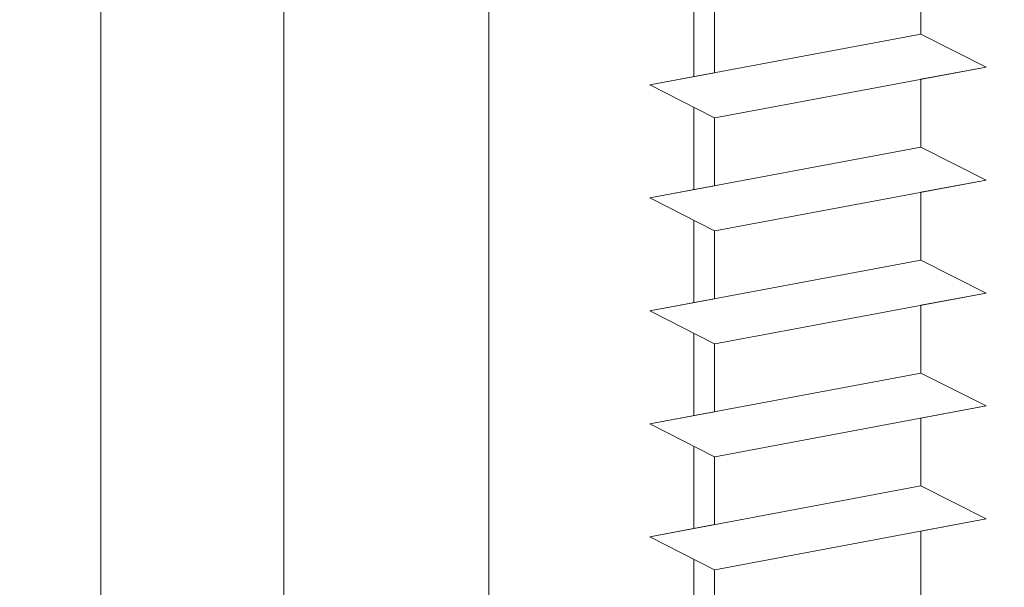
# Model space of a CAD drawing. Units: millimetres. Extents: x 4552 to 4849, y 2710 to 2927.
# Drawn here: x 4636 to 4651, y 2840 to 2849 of the extents above; entities that cross this region are included whole.
import ezdxf

# ---------------------------------------------------------------- set-up
doc = ezdxf.new("R2010")
doc.units = ezdxf.units.MM
for name, color, linetype, lineweight in [('Profile Sch', 251, 'Continuous', 15), ('Putznetz Lienien', 7, 'Continuous', 15), ('Schrafur Holz', 36, 'Continuous', 18), ('Schrafur Montageb', 253, 'Continuous', 20)]:
    doc.layers.add(name, color=color, linetype=linetype, lineweight=lineweight)

msp = doc.modelspace()

# ---------------------------------------------------------------- hatches: boundary and pattern name
at = {"layer": 'Schrafur Montageb', "transparency": 33554687}
h = msp.add_hatch(color=256, dxfattribs=at)
edge = h.paths.add_edge_path()
edge.add_line((4645.56, 2872.974), (4620.114, 2872.973))
edge.add_line((4620.114, 2872.973), (4620.114, 2874.973))
edge.add_line((4620.114, 2874.973), (4643.658, 2874.973))
edge.add_arc((4643.672, 2874.834), 0.14, 95.5031, 219.9467)
edge.add_line((4643.565, 2874.744), (4645.56, 2872.974))
edge = h.paths.add_edge_path()
edge.add_arc((4688.114, 2856.496), 2, 360, 90, ccw=False)
edge.add_line((4690.114, 2856.496), (4690.114, 2850.473))
edge.add_line((4690.114, 2850.473), (4692.114, 2850.473))
edge.add_line((4692.114, 2850.473), (4692.114, 2856.496))
edge.add_arc((4688.114, 2856.496), 4, 0, 90)
edge.add_line((4688.114, 2860.496), (4688.114, 2864.469))
edge.add_arc((4688.106, 2868.476), 4.008, 270.1124, 359.9534)
edge.add_line((4692.114, 2868.473), (4692.114, 2874.473))
edge.add_line((4692.114, 2874.473), (4690.114, 2874.473))
edge.add_line((4690.114, 2874.473), (4690.114, 2868.473))
edge.add_arc((4688.114, 2868.473), 2, 270, 360, ccw=False)
edge.add_line((4688.114, 2866.473), (4688.114, 2872.973))
edge.add_arc((4686.114, 2872.973), 2, 0, 90)
edge.add_line((4686.114, 2874.973), (4652.286, 2874.973))
edge.add_arc((4652.273, 2874.834), 0.14, 320.0533, 84.4969, ccw=False)
edge.add_line((4652.38, 2874.744), (4650.385, 2872.974))
edge.add_line((4650.385, 2872.974), (4686.114, 2872.973))
edge.add_line((4686.114, 2872.973), (4686.114, 2842.833))
edge.add_line((4686.114, 2842.833), (4681.277, 2837.625))
edge.add_arc((4683.114, 2836.833), 2, 156.6823, 180)
edge.add_line((4681.114, 2836.833), (4681.114, 2822.603))
edge.add_line((4681.114, 2822.603), (4682.884, 2824.692))
edge.add_arc((4682.974, 2824.585), 0.14, 359.8232, 130.1235, ccw=False)
edge.add_line((4683.114, 2824.585), (4683.114, 2836.833))
edge.add_line((4683.114, 2836.833), (4687.95, 2842.244))
edge.add_arc((4686.114, 2843.035), 2, 336.6823, 360)
edge.add_line((4688.114, 2843.035), (4688.114, 2858.496))
edge = h.paths.add_edge_path()
edge.add_line((4636.114, 2872.974), (4642.391, 2872.974))
edge.add_line((4681.114, 2822.603), (4681.114, 2826.892))
edge = h.paths.add_edge_path()
edge.add_line((4681.114, 2811.473), (4681.114, 2817.752))
edge.add_line((4681.114, 2817.752), (4682.884, 2815.757))
edge.add_arc((4682.974, 2815.863), 0.14, 229.6996, 0)
edge.add_line((4683.114, 2815.863), (4683.114, 2811.473))
edge.add_line((4683.114, 2811.473), (4681.114, 2811.473))

# ---------------------------------------------------------------- linework, layer by layer
at = {"layer": 'Profile Sch'}
for p, q in [((4649.512, 2850.063), (4649.512, 2849.013)), ((4646.314, 2849.464), (4646.314, 2848.414)), ((4646.314, 2849.464), (4646.314, 2848.414)), ((4646.314, 2849.464), (4646.314, 2848.414)), ((4646.314, 2849.464), (4646.314, 2848.414)), ((4646.314, 2849.464), (4646.314, 2848.414)), ((4646.314, 2849.464), (4646.314, 2848.414)), ((4646.314, 2849.464), (4646.314, 2848.414)), ((4646.314, 2849.464), (4646.314, 2848.414)), ((4646.314, 2849.464), (4646.314, 2848.414)), ((4646.314, 2849.464), (4646.314, 2848.414)), ((4646.314, 2849.464), (4646.314, 2848.414)), ((4646.314, 2849.464), (4646.314, 2848.414)), ((4646.314, 2849.464), (4646.314, 2848.414)), ((4646.314, 2849.464), (4646.314, 2848.414)), ((4646.314, 2849.464), (4646.314, 2848.414)), ((4646.314, 2849.464), (4646.314, 2848.414)), ((4646.314, 2849.464), (4646.314, 2848.414)), ((4646.314, 2849.464), (4646.314, 2848.414)), ((4646.314, 2849.464), (4646.314, 2848.414)), ((4646.314, 2849.464), (4646.314, 2848.414)), ((4646.314, 2849.464), (4646.314, 2848.414)), ((4646.314, 2849.464), (4646.314, 2848.414)), ((4646.314, 2849.464), (4646.314, 2848.414)), ((4646.314, 2849.464), (4646.314, 2848.414)), ((4649.512, 2849.013), (4645.312, 2848.226)), ((4649.512, 2849.013), (4645.312, 2848.226)), ((4649.512, 2849.013), (4645.312, 2848.226)), ((4649.512, 2849.013), (4645.312, 2848.226)), ((4649.512, 2849.013), (4645.312, 2848.226)), ((4649.512, 2849.013), (4645.312, 2848.226)), ((4649.512, 2849.013), (4645.312, 2848.226)), ((4649.512, 2849.013), (4645.312, 2848.226)), ((4650.52, 2848.502), (4649.512, 2849.013)), ((4650.52, 2848.502), (4649.512, 2849.013)), ((4650.52, 2848.502), (4649.512, 2849.013)), ((4650.52, 2848.502), (4649.512, 2849.013)), ((4650.52, 2848.502), (4649.512, 2849.013)), ((4650.52, 2848.502), (4649.512, 2849.013)), ((4650.52, 2848.502), (4649.512, 2849.013)), ((4650.52, 2848.502), (4649.512, 2849.013)), ((4650.52, 2848.502), (4649.512, 2849.013)), ((4650.52, 2848.502), (4649.512, 2849.013)), ((4650.52, 2848.502), (4649.512, 2849.013)), ((4650.52, 2848.502), (4649.512, 2849.013)), ((4650.52, 2848.502), (4649.512, 2849.013)), ((4650.52, 2848.502), (4649.512, 2849.013)), ((4650.52, 2848.502), (4649.512, 2849.013)), ((4650.52, 2848.502), (4649.512, 2849.013)), ((4650.52, 2848.502), (4649.512, 2849.013)), ((4650.52, 2848.502), (4649.512, 2849.013)), ((4650.52, 2848.502), (4649.512, 2849.013)), ((4650.52, 2848.502), (4649.512, 2849.013)), ((4650.52, 2848.502), (4649.512, 2849.013)), ((4650.52, 2848.502), (4649.512, 2849.013)), ((4650.52, 2848.502), (4649.512, 2849.013)), ((4650.52, 2848.502), (4649.512, 2849.013)), ((4650.52, 2848.502), (4649.512, 2849.013)), ((4650.52, 2848.502), (4649.512, 2849.013)), ((4650.52, 2848.502), (4649.512, 2849.013)), ((4650.52, 2848.502), (4649.512, 2849.013)), ((4650.52, 2848.502), (4649.512, 2849.013)), ((4650.52, 2848.502), (4649.512, 2849.013)), ((4650.52, 2848.502), (4649.512, 2849.013)), ((4650.52, 2848.502), (4649.512, 2849.013)), ((4650.52, 2848.502), (4649.512, 2849.013)), ((4650.52, 2848.502), (4649.512, 2849.013)), ((4650.52, 2848.502), (4649.512, 2849.013)), ((4650.52, 2848.502), (4649.512, 2849.013)), ((4650.52, 2848.502), (4646.32, 2847.715)), ((4650.52, 2848.502), (4646.32, 2847.715)), ((4650.52, 2848.502), (4646.32, 2847.715)), ((4650.52, 2848.502), (4646.32, 2847.715)), ((4650.52, 2848.502), (4646.32, 2847.715)), ((4650.52, 2848.502), (4646.32, 2847.715)), ((4650.52, 2848.502), (4646.32, 2847.715)), ((4650.52, 2848.502), (4646.32, 2847.715)), ((4650.52, 2848.502), (4646.32, 2847.715)), ((4650.52, 2848.502), (4646.32, 2847.715)), ((4650.52, 2848.502), (4646.32, 2847.715)), ((4650.52, 2848.502), (4646.32, 2847.715)), ((4650.52, 2848.502), (4646.32, 2847.715)), ((4650.52, 2848.502), (4646.32, 2847.715)), ((4650.52, 2848.502), (4646.32, 2847.715)), ((4650.52, 2848.502), (4646.32, 2847.715)), ((4650.52, 2848.502), (4646.32, 2847.715)), ((4650.52, 2848.502), (4646.32, 2847.715)), ((4650.52, 2848.502), (4646.32, 2847.715)), ((4650.52, 2848.502), (4646.32, 2847.715)), ((4650.52, 2848.502), (4646.32, 2847.715)), ((4650.52, 2848.502), (4646.32, 2847.715)), ((4650.52, 2848.502), (4646.32, 2847.715)), ((4650.52, 2848.502), (4646.32, 2847.715)), ((4650.52, 2848.502), (4649.512, 2848.313)), ((4650.52, 2848.502), (4649.512, 2848.313)), ((4650.52, 2848.502), (4649.512, 2848.313)), ((4650.52, 2848.502), (4649.512, 2848.313)), ((4650.52, 2848.502), (4649.512, 2848.313)), ((4650.52, 2848.502), (4649.512, 2848.313)), ((4650.52, 2848.502), (4649.512, 2848.313)), ((4650.52, 2848.502), (4649.512, 2848.313)), ((4650.52, 2848.502), (4649.512, 2848.313)), ((4650.52, 2848.502), (4649.512, 2848.313)), ((4650.52, 2848.502), (4649.512, 2848.313)), ((4650.52, 2848.502), (4649.512, 2848.313)), ((4646.314, 2848.414), (4645.312, 2848.226)), ((4646.314, 2848.414), (4645.312, 2848.226)), ((4646.314, 2848.414), (4645.312, 2848.226)), ((4646.314, 2848.414), (4645.312, 2848.226)), ((4646.314, 2848.414), (4645.312, 2848.226)), ((4646.314, 2848.414), (4645.312, 2848.226)), ((4646.314, 2848.414), (4645.312, 2848.226)), ((4646.314, 2848.414), (4645.312, 2848.226)), ((4646.314, 2848.414), (4645.312, 2848.226)), ((4646.314, 2848.414), (4645.312, 2848.226)), ((4646.314, 2848.414), (4645.312, 2848.226)), ((4646.314, 2848.414), (4645.312, 2848.226)), ((4646.314, 2847.714), (4645.312, 2848.226)), ((4646.314, 2847.714), (4645.312, 2848.226)), ((4646.314, 2847.714), (4645.312, 2848.226)), ((4646.314, 2847.714), (4645.312, 2848.226)), ((4646.314, 2847.714), (4645.312, 2848.226)), ((4646.314, 2847.714), (4645.312, 2848.226)), ((4646.314, 2847.714), (4645.312, 2848.226)), ((4646.314, 2847.714), (4645.312, 2848.226)), ((4646.314, 2847.714), (4645.312, 2848.226)), ((4646.314, 2847.714), (4645.312, 2848.226)), ((4646.314, 2847.714), (4645.312, 2848.226)), ((4646.314, 2847.714), (4645.312, 2848.226)), ((4646.314, 2847.714), (4645.312, 2848.226)), ((4646.314, 2847.714), (4645.312, 2848.226)), ((4646.314, 2847.714), (4645.312, 2848.226)), ((4646.314, 2847.714), (4645.312, 2848.226)), ((4646.314, 2847.714), (4645.312, 2848.226)), ((4646.314, 2847.714), (4645.312, 2848.226)), ((4646.314, 2847.714), (4645.312, 2848.226)), ((4646.314, 2847.714), (4645.312, 2848.226)), ((4646.314, 2847.714), (4645.312, 2848.226)), ((4646.314, 2847.714), (4645.312, 2848.226)), ((4646.314, 2847.714), (4645.312, 2848.226)), ((4646.314, 2847.714), (4645.312, 2848.226)), ((4646.314, 2847.714), (4645.312, 2848.226)), ((4646.314, 2847.714), (4645.312, 2848.226)), ((4646.314, 2847.714), (4645.312, 2848.226)), ((4646.314, 2847.714), (4645.312, 2848.226)), ((4646.314, 2847.714), (4645.312, 2848.226)), ((4646.314, 2847.714), (4645.312, 2848.226)), ((4646.314, 2847.714), (4645.312, 2848.226)), ((4646.314, 2847.714), (4645.312, 2848.226)), ((4646.314, 2847.714), (4645.312, 2848.226)), ((4646.314, 2847.714), (4645.312, 2848.226)), ((4646.314, 2847.714), (4645.312, 2848.226)), ((4646.314, 2847.714), (4645.312, 2848.226)), ((4649.512, 2848.313), (4649.512, 2847.263)), ((4649.512, 2848.313), (4649.512, 2847.263)), ((4649.512, 2848.313), (4649.512, 2847.263)), ((4649.512, 2848.313), (4649.512, 2847.263)), ((4649.512, 2848.313), (4649.512, 2847.263)), ((4649.512, 2848.313), (4649.512, 2847.263)), ((4649.512, 2848.313), (4649.512, 2847.263)), ((4649.512, 2848.313), (4649.512, 2847.263)), ((4649.512, 2848.313), (4649.512, 2847.263)), ((4649.512, 2848.313), (4649.512, 2847.263)), ((4649.512, 2848.313), (4649.512, 2847.263)), ((4649.512, 2848.313), (4649.512, 2847.263)), ((4646.314, 2847.714), (4646.314, 2846.664)), ((4646.314, 2847.714), (4646.314, 2846.664)), ((4646.314, 2847.714), (4646.314, 2846.664)), ((4646.314, 2847.714), (4646.314, 2846.664)), ((4646.314, 2847.714), (4646.314, 2846.664)), ((4646.314, 2847.714), (4646.314, 2846.664)), ((4646.314, 2847.714), (4646.314, 2846.664)), ((4646.314, 2847.714), (4646.314, 2846.664)), ((4646.314, 2847.714), (4646.314, 2846.664)), ((4646.314, 2847.714), (4646.314, 2846.664)), ((4646.314, 2847.714), (4646.314, 2846.664)), ((4646.314, 2847.714), (4646.314, 2846.664)), ((4646.314, 2847.714), (4646.314, 2846.664)), ((4646.314, 2847.714), (4646.314, 2846.664)), ((4646.314, 2847.714), (4646.314, 2846.664)), ((4646.314, 2847.714), (4646.314, 2846.664)), ((4646.314, 2847.714), (4646.314, 2846.664)), ((4646.314, 2847.714), (4646.314, 2846.664)), ((4646.314, 2847.714), (4646.314, 2846.664)), ((4646.314, 2847.714), (4646.314, 2846.664)), ((4646.314, 2847.714), (4646.314, 2846.664)), ((4646.314, 2847.714), (4646.314, 2846.664)), ((4646.314, 2847.714), (4646.314, 2846.664)), ((4646.314, 2847.714), (4646.314, 2846.664)), ((4649.512, 2847.263), (4645.312, 2846.476)), ((4649.512, 2847.263), (4645.312, 2846.476)), ((4649.512, 2847.263), (4645.312, 2846.476)), ((4649.512, 2847.263), (4645.312, 2846.476)), ((4649.512, 2847.263), (4645.312, 2846.476)), ((4649.512, 2847.263), (4645.312, 2846.476)), ((4649.512, 2847.263), (4645.312, 2846.476)), ((4649.512, 2847.263), (4645.312, 2846.476)), ((4649.512, 2847.263), (4645.312, 2846.476)), ((4649.512, 2847.263), (4645.312, 2846.476)), ((4649.512, 2847.263), (4645.312, 2846.476)), ((4649.512, 2847.263), (4645.312, 2846.476)), ((4649.512, 2847.263), (4645.312, 2846.476)), ((4649.512, 2847.263), (4645.312, 2846.476)), ((4649.512, 2847.263), (4645.312, 2846.476)), ((4649.512, 2847.263), (4645.312, 2846.476)), ((4649.512, 2847.263), (4645.312, 2846.476)), ((4649.512, 2847.263), (4645.312, 2846.476)), ((4649.512, 2847.263), (4645.312, 2846.476)), ((4649.512, 2847.263), (4645.312, 2846.476)), ((4649.512, 2847.263), (4645.312, 2846.476)), ((4649.512, 2847.263), (4645.312, 2846.476)), ((4649.512, 2847.263), (4645.312, 2846.476)), ((4649.512, 2847.263), (4645.312, 2846.476)), ((4650.52, 2846.752), (4649.512, 2847.263)), ((4650.52, 2846.752), (4649.512, 2847.263)), ((4650.52, 2846.752), (4649.512, 2847.263)), ((4650.52, 2846.752), (4649.512, 2847.263)), ((4650.52, 2846.752), (4649.512, 2847.263)), ((4650.52, 2846.752), (4649.512, 2847.263)), ((4650.52, 2846.752), (4649.512, 2847.263)), ((4650.52, 2846.752), (4649.512, 2847.263)), ((4650.52, 2846.752), (4649.512, 2847.263)), ((4650.52, 2846.752), (4649.512, 2847.263)), ((4650.52, 2846.752), (4649.512, 2847.263)), ((4650.52, 2846.752), (4649.512, 2847.263)), ((4650.52, 2846.752), (4649.512, 2847.263)), ((4650.52, 2846.752), (4649.512, 2847.263)), ((4650.52, 2846.752), (4649.512, 2847.263)), ((4650.52, 2846.752), (4649.512, 2847.263)), ((4650.52, 2846.752), (4649.512, 2847.263)), ((4650.52, 2846.752), (4649.512, 2847.263)), ((4650.52, 2846.752), (4649.512, 2847.263)), ((4650.52, 2846.752), (4649.512, 2847.263)), ((4650.52, 2846.752), (4649.512, 2847.263)), ((4650.52, 2846.752), (4649.512, 2847.263)), ((4650.52, 2846.752), (4649.512, 2847.263)), ((4650.52, 2846.752), (4649.512, 2847.263)), ((4650.52, 2846.752), (4649.512, 2847.263)), ((4650.52, 2846.752), (4649.512, 2847.263)), ((4650.52, 2846.752), (4649.512, 2847.263)), ((4650.52, 2846.752), (4649.512, 2847.263)), ((4650.52, 2846.752), (4649.512, 2847.263)), ((4650.52, 2846.752), (4649.512, 2847.263)), ((4650.52, 2846.752), (4649.512, 2847.263)), ((4650.52, 2846.752), (4649.512, 2847.263)), ((4650.52, 2846.752), (4649.512, 2847.263)), ((4650.52, 2846.752), (4649.512, 2847.263)), ((4650.52, 2846.752), (4649.512, 2847.263)), ((4650.52, 2846.752), (4649.512, 2847.263)), ((4646.314, 2846.664), (4645.312, 2846.476)), ((4646.314, 2846.664), (4645.312, 2846.476)), ((4646.314, 2846.664), (4645.312, 2846.476)), ((4646.314, 2846.664), (4645.312, 2846.476)), ((4646.314, 2846.664), (4645.312, 2846.476)), ((4646.314, 2846.664), (4645.312, 2846.476)), ((4646.314, 2846.664), (4645.312, 2846.476)), ((4646.314, 2846.664), (4645.312, 2846.476)), ((4646.314, 2846.664), (4645.312, 2846.476)), ((4646.314, 2846.664), (4645.312, 2846.476)), ((4646.314, 2846.664), (4645.312, 2846.476)), ((4646.314, 2846.664), (4645.312, 2846.476)), ((4650.52, 2846.752), (4646.32, 2845.965)), ((4650.52, 2846.752), (4646.32, 2845.965)), ((4650.52, 2846.752), (4646.32, 2845.965)), ((4650.52, 2846.752), (4646.32, 2845.965)), ((4650.52, 2846.752), (4646.32, 2845.965)), ((4650.52, 2846.752), (4646.32, 2845.965)), ((4650.52, 2846.752), (4646.32, 2845.965)), ((4650.52, 2846.752), (4646.32, 2845.965)), ((4650.52, 2846.752), (4646.32, 2845.965)), ((4650.52, 2846.752), (4646.32, 2845.965)), ((4650.52, 2846.752), (4646.32, 2845.965)), ((4650.52, 2846.752), (4646.32, 2845.965)), ((4650.52, 2846.752), (4646.32, 2845.965)), ((4650.52, 2846.752), (4646.32, 2845.965)), ((4650.52, 2846.752), (4646.32, 2845.965)), ((4650.52, 2846.752), (4646.32, 2845.965)), ((4650.52, 2846.752), (4646.32, 2845.965)), ((4650.52, 2846.752), (4646.32, 2845.965)), ((4650.52, 2846.752), (4646.32, 2845.965)), ((4650.52, 2846.752), (4646.32, 2845.965)), ((4650.52, 2846.752), (4646.32, 2845.965)), ((4650.52, 2846.752), (4646.32, 2845.965)), ((4650.52, 2846.752), (4646.32, 2845.965)), ((4650.52, 2846.752), (4646.32, 2845.965)), ((4650.52, 2846.752), (4649.512, 2846.563)), ((4650.52, 2846.752), (4649.512, 2846.563)), ((4650.52, 2846.752), (4649.512, 2846.563)), ((4650.52, 2846.752), (4649.512, 2846.563)), ((4650.52, 2846.752), (4649.512, 2846.563)), ((4650.52, 2846.752), (4649.512, 2846.563)), ((4650.52, 2846.752), (4649.512, 2846.563)), ((4650.52, 2846.752), (4649.512, 2846.563)), ((4650.52, 2846.752), (4649.512, 2846.563)), ((4650.52, 2846.752), (4649.512, 2846.563)), ((4650.52, 2846.752), (4649.512, 2846.563)), ((4650.52, 2846.752), (4649.512, 2846.563)), ((4649.512, 2846.563), (4649.512, 2845.513)), ((4649.512, 2846.563), (4649.512, 2845.513)), ((4649.512, 2846.563), (4649.512, 2845.513)), ((4649.512, 2846.563), (4649.512, 2845.513)), ((4649.512, 2846.563), (4649.512, 2845.513)), ((4649.512, 2846.563), (4649.512, 2845.513)), ((4649.512, 2846.563), (4649.512, 2845.513)), ((4649.512, 2846.563), (4649.512, 2845.513)), ((4649.512, 2846.563), (4649.512, 2845.513)), ((4649.512, 2846.563), (4649.512, 2845.513)), ((4649.512, 2846.563), (4649.512, 2845.513)), ((4649.512, 2846.563), (4649.512, 2845.513)), ((4649.512, 2846.563), (4649.512, 2845.513)), ((4649.512, 2846.563), (4649.512, 2845.513)), ((4649.512, 2846.563), (4649.512, 2845.513)), ((4649.512, 2846.563), (4649.512, 2845.513)), ((4649.512, 2846.563), (4649.512, 2845.513)), ((4649.512, 2846.563), (4649.512, 2845.513)), ((4649.512, 2846.563), (4649.512, 2845.513)), ((4649.512, 2846.563), (4649.512, 2845.513)), ((4649.512, 2846.563), (4649.512, 2845.513)), ((4649.512, 2846.563), (4649.512, 2845.513)), ((4649.512, 2846.563), (4649.512, 2845.513)), ((4649.512, 2846.563), (4649.512, 2845.513)), ((4646.314, 2845.964), (4645.312, 2846.476)), ((4646.314, 2845.964), (4645.312, 2846.476)), ((4646.314, 2845.964), (4645.312, 2846.476)), ((4646.314, 2845.964), (4645.312, 2846.476)), ((4646.314, 2845.964), (4645.312, 2846.476)), ((4646.314, 2845.964), (4645.312, 2846.476)), ((4646.314, 2845.964), (4645.312, 2846.476)), ((4646.314, 2845.964), (4645.312, 2846.476)), ((4646.314, 2845.964), (4645.312, 2846.476)), ((4646.314, 2845.964), (4645.312, 2846.476)), ((4646.314, 2845.964), (4645.312, 2846.476)), ((4646.314, 2845.964), (4645.312, 2846.476)), ((4646.314, 2845.964), (4645.312, 2846.476)), ((4646.314, 2845.964), (4645.312, 2846.476)), ((4646.314, 2845.964), (4645.312, 2846.476)), ((4646.314, 2845.964), (4645.312, 2846.476)), ((4646.314, 2845.964), (4645.312, 2846.476)), ((4646.314, 2845.964), (4645.312, 2846.476)), ((4646.314, 2845.964), (4645.312, 2846.476)), ((4646.314, 2845.964), (4645.312, 2846.476)), ((4646.314, 2845.964), (4645.312, 2846.476)), ((4646.314, 2845.964), (4645.312, 2846.476)), ((4646.314, 2845.964), (4645.312, 2846.476)), ((4646.314, 2845.964), (4645.312, 2846.476)), ((4646.314, 2845.964), (4645.312, 2846.476)), ((4646.314, 2845.964), (4645.312, 2846.476)), ((4646.314, 2845.964), (4645.312, 2846.476)), ((4646.314, 2845.964), (4645.312, 2846.476)), ((4646.314, 2845.964), (4645.312, 2846.476)), ((4646.314, 2845.964), (4645.312, 2846.476)), ((4646.314, 2845.964), (4645.312, 2846.476)), ((4646.314, 2845.964), (4645.312, 2846.476)), ((4646.314, 2845.964), (4645.312, 2846.476)), ((4646.314, 2845.964), (4645.312, 2846.476)), ((4646.314, 2845.964), (4645.312, 2846.476)), ((4646.314, 2845.964), (4645.312, 2846.476)), ((4646.314, 2845.964), (4646.314, 2844.914)), ((4646.314, 2845.964), (4646.314, 2844.914)), ((4646.314, 2845.964), (4646.314, 2844.914)), ((4646.314, 2845.964), (4646.314, 2844.914)), ((4646.314, 2845.964), (4646.314, 2844.914)), ((4646.314, 2845.964), (4646.314, 2844.914)), ((4646.314, 2845.964), (4646.314, 2844.914)), ((4646.314, 2845.964), (4646.314, 2844.914)), ((4646.314, 2845.964), (4646.314, 2844.914)), ((4646.314, 2845.964), (4646.314, 2844.914)), ((4646.314, 2845.964), (4646.314, 2844.914)), ((4646.314, 2845.964), (4646.314, 2844.914)), ((4646.314, 2845.964), (4646.314, 2844.914)), ((4646.314, 2845.964), (4646.314, 2844.914)), ((4646.314, 2845.964), (4646.314, 2844.914)), ((4646.314, 2845.964), (4646.314, 2844.914)), ((4646.314, 2845.964), (4646.314, 2844.914)), ((4646.314, 2845.964), (4646.314, 2844.914)), ((4646.314, 2845.964), (4646.314, 2844.914)), ((4646.314, 2845.964), (4646.314, 2844.914)), ((4646.314, 2845.964), (4646.314, 2844.914)), ((4646.314, 2845.964), (4646.314, 2844.914)), ((4646.314, 2845.964), (4646.314, 2844.914)), ((4646.314, 2845.964), (4646.314, 2844.914)), ((4649.512, 2845.513), (4645.312, 2844.726)), ((4649.512, 2845.513), (4645.312, 2844.726)), ((4649.512, 2845.513), (4645.312, 2844.726)), ((4649.512, 2845.513), (4645.312, 2844.726)), ((4649.512, 2845.513), (4645.312, 2844.726)), ((4649.512, 2845.513), (4645.312, 2844.726)), ((4649.512, 2845.513), (4645.312, 2844.726)), ((4649.512, 2845.513), (4645.312, 2844.726)), ((4649.512, 2845.513), (4645.312, 2844.726)), ((4649.512, 2845.513), (4645.312, 2844.726)), ((4649.512, 2845.513), (4645.312, 2844.726)), ((4649.512, 2845.513), (4645.312, 2844.726)), ((4649.512, 2845.513), (4645.312, 2844.726)), ((4649.512, 2845.513), (4645.312, 2844.726)), ((4649.512, 2845.513), (4645.312, 2844.726)), ((4649.512, 2845.513), (4645.312, 2844.726)), ((4649.512, 2845.513), (4645.312, 2844.726)), ((4649.512, 2845.513), (4645.312, 2844.726)), ((4649.512, 2845.513), (4645.312, 2844.726)), ((4649.512, 2845.513), (4645.312, 2844.726)), ((4649.512, 2845.513), (4645.312, 2844.726)), ((4649.512, 2845.513), (4645.312, 2844.726)), ((4649.512, 2845.513), (4645.312, 2844.726)), ((4649.512, 2845.513), (4645.312, 2844.726)), ((4650.52, 2845.002), (4649.512, 2845.513)), ((4650.52, 2845.002), (4649.512, 2845.513)), ((4650.52, 2845.002), (4649.512, 2845.513)), ((4650.52, 2845.002), (4649.512, 2845.513)), ((4650.52, 2845.002), (4649.512, 2845.513)), ((4650.52, 2845.002), (4649.512, 2845.513)), ((4650.52, 2845.002), (4649.512, 2845.513)), ((4650.52, 2845.002), (4649.512, 2845.513)), ((4650.52, 2845.002), (4649.512, 2845.513)), ((4650.52, 2845.002), (4649.512, 2845.513)), ((4650.52, 2845.002), (4649.512, 2845.513)), ((4650.52, 2845.002), (4649.512, 2845.513)), ((4650.52, 2845.002), (4649.512, 2845.513)), ((4650.52, 2845.002), (4649.512, 2845.513)), ((4650.52, 2845.002), (4649.512, 2845.513)), ((4650.52, 2845.002), (4649.512, 2845.513)), ((4650.52, 2845.002), (4649.512, 2845.513)), ((4650.52, 2845.002), (4649.512, 2845.513)), ((4650.52, 2845.002), (4649.512, 2845.513)), ((4650.52, 2845.002), (4649.512, 2845.513)), ((4650.52, 2845.002), (4649.512, 2845.513)), ((4650.52, 2845.002), (4649.512, 2845.513)), ((4650.52, 2845.002), (4649.512, 2845.513)), ((4650.52, 2845.002), (4649.512, 2845.513)), ((4650.52, 2845.002), (4649.512, 2845.513)), ((4650.52, 2845.002), (4649.512, 2845.513)), ((4650.52, 2845.002), (4649.512, 2845.513)), ((4650.52, 2845.002), (4649.512, 2845.513)), ((4650.52, 2845.002), (4649.512, 2845.513)), ((4650.52, 2845.002), (4649.512, 2845.513)), ((4650.52, 2845.002), (4649.512, 2845.513)), ((4650.52, 2845.002), (4649.512, 2845.513)), ((4650.52, 2845.002), (4649.512, 2845.513)), ((4650.52, 2845.002), (4649.512, 2845.513)), ((4650.52, 2845.002), (4649.512, 2845.513)), ((4650.52, 2845.002), (4649.512, 2845.513)), ((4650.52, 2845.002), (4646.32, 2844.215)), ((4650.52, 2845.002), (4646.32, 2844.215)), ((4650.52, 2845.002), (4646.32, 2844.215)), ((4650.52, 2845.002), (4646.32, 2844.215)), ((4650.52, 2845.002), (4646.32, 2844.215)), ((4650.52, 2845.002), (4646.32, 2844.215)), ((4650.52, 2845.002), (4646.32, 2844.215)), ((4650.52, 2845.002), (4646.32, 2844.215)), ((4650.52, 2845.002), (4646.32, 2844.215)), ((4650.52, 2845.002), (4646.32, 2844.215)), ((4650.52, 2845.002), (4646.32, 2844.215)), ((4650.52, 2845.002), (4646.32, 2844.215)), ((4650.52, 2845.002), (4646.32, 2844.215)), ((4650.52, 2845.002), (4646.32, 2844.215)), ((4650.52, 2845.002), (4646.32, 2844.215)), ((4650.52, 2845.002), (4646.32, 2844.215)), ((4650.52, 2845.002), (4646.32, 2844.215)), ((4650.52, 2845.002), (4646.32, 2844.215)), ((4650.52, 2845.002), (4646.32, 2844.215)), ((4650.52, 2845.002), (4646.32, 2844.215)), ((4650.52, 2845.002), (4646.32, 2844.215)), ((4650.52, 2845.002), (4646.32, 2844.215)), ((4650.52, 2845.002), (4646.32, 2844.215)), ((4650.52, 2845.002), (4646.32, 2844.215)), ((4650.52, 2845.002), (4649.512, 2844.813)), ((4650.52, 2845.002), (4649.512, 2844.813)), ((4650.52, 2845.002), (4649.512, 2844.813)), ((4650.52, 2845.002), (4649.512, 2844.813)), ((4650.52, 2845.002), (4649.512, 2844.813)), ((4650.52, 2845.002), (4649.512, 2844.813)), ((4650.52, 2845.002), (4649.512, 2844.813)), ((4650.52, 2845.002), (4649.512, 2844.813)), ((4650.52, 2845.002), (4649.512, 2844.813)), ((4650.52, 2845.002), (4649.512, 2844.813)), ((4650.52, 2845.002), (4649.512, 2844.813)), ((4650.52, 2845.002), (4649.512, 2844.813)), ((4646.314, 2844.914), (4645.312, 2844.726)), ((4646.314, 2844.914), (4645.312, 2844.726)), ((4646.314, 2844.914), (4645.312, 2844.726)), ((4646.314, 2844.914), (4645.312, 2844.726)), ((4646.314, 2844.914), (4645.312, 2844.726)), ((4646.314, 2844.914), (4645.312, 2844.726)), ((4646.314, 2844.914), (4645.312, 2844.726)), ((4646.314, 2844.914), (4645.312, 2844.726)), ((4646.314, 2844.914), (4645.312, 2844.726)), ((4646.314, 2844.914), (4645.312, 2844.726)), ((4646.314, 2844.914), (4645.312, 2844.726)), ((4646.314, 2844.914), (4645.312, 2844.726)), ((4646.314, 2844.214), (4645.312, 2844.726)), ((4646.314, 2844.214), (4645.312, 2844.726)), ((4646.314, 2844.214), (4645.312, 2844.726)), ((4646.314, 2844.214), (4645.312, 2844.726)), ((4646.314, 2844.214), (4645.312, 2844.726)), ((4646.314, 2844.214), (4645.312, 2844.726)), ((4646.314, 2844.214), (4645.312, 2844.726)), ((4646.314, 2844.214), (4645.312, 2844.726)), ((4646.314, 2844.214), (4645.312, 2844.726)), ((4646.314, 2844.214), (4645.312, 2844.726)), ((4646.314, 2844.214), (4645.312, 2844.726)), ((4646.314, 2844.214), (4645.312, 2844.726)), ((4646.314, 2844.214), (4645.312, 2844.726)), ((4646.314, 2844.214), (4645.312, 2844.726)), ((4646.314, 2844.214), (4645.312, 2844.726)), ((4646.314, 2844.214), (4645.312, 2844.726)), ((4646.314, 2844.214), (4645.312, 2844.726)), ((4646.314, 2844.214), (4645.312, 2844.726)), ((4646.314, 2844.214), (4645.312, 2844.726)), ((4646.314, 2844.214), (4645.312, 2844.726)), ((4646.314, 2844.214), (4645.312, 2844.726)), ((4646.314, 2844.214), (4645.312, 2844.726)), ((4646.314, 2844.214), (4645.312, 2844.726)), ((4646.314, 2844.214), (4645.312, 2844.726)), ((4646.314, 2844.214), (4645.312, 2844.726)), ((4646.314, 2844.214), (4645.312, 2844.726)), ((4646.314, 2844.214), (4645.312, 2844.726)), ((4646.314, 2844.214), (4645.312, 2844.726)), ((4646.314, 2844.214), (4645.312, 2844.726)), ((4646.314, 2844.214), (4645.312, 2844.726)), ((4646.314, 2844.214), (4645.312, 2844.726)), ((4646.314, 2844.214), (4645.312, 2844.726)), ((4646.314, 2844.214), (4645.312, 2844.726)), ((4646.314, 2844.214), (4645.312, 2844.726)), ((4646.314, 2844.214), (4645.312, 2844.726)), ((4646.314, 2844.214), (4645.312, 2844.726)), ((4649.512, 2844.813), (4649.512, 2843.763)), ((4649.512, 2844.813), (4649.512, 2843.763)), ((4649.512, 2844.813), (4649.512, 2843.763)), ((4649.512, 2844.813), (4649.512, 2843.763)), ((4649.512, 2844.813), (4649.512, 2843.763)), ((4649.512, 2844.813), (4649.512, 2843.763)), ((4649.512, 2844.813), (4649.512, 2843.763)), ((4649.512, 2844.813), (4649.512, 2843.763)), ((4649.512, 2844.813), (4649.512, 2843.763)), ((4649.512, 2844.813), (4649.512, 2843.763)), ((4649.512, 2844.813), (4649.512, 2843.763)), ((4649.512, 2844.813), (4649.512, 2843.763)), ((4649.512, 2844.813), (4649.512, 2843.763)), ((4649.512, 2844.813), (4649.512, 2843.763)), ((4649.512, 2844.813), (4649.512, 2843.763)), ((4649.512, 2844.813), (4649.512, 2843.763)), ((4649.512, 2844.813), (4649.512, 2843.763)), ((4649.512, 2844.813), (4649.512, 2843.763)), ((4649.512, 2844.813), (4649.512, 2843.763)), ((4649.512, 2844.813), (4649.512, 2843.763)), ((4649.512, 2844.813), (4649.512, 2843.763)), ((4649.512, 2844.813), (4649.512, 2843.763)), ((4649.512, 2844.813), (4649.512, 2843.763)), ((4649.512, 2844.813), (4649.512, 2843.763)), ((4646.314, 2844.214), (4646.314, 2843.164)), ((4646.314, 2844.214), (4646.314, 2843.164)), ((4646.314, 2844.214), (4646.314, 2843.164)), ((4646.314, 2844.214), (4646.314, 2843.164)), ((4646.314, 2844.214), (4646.314, 2843.164)), ((4646.314, 2844.214), (4646.314, 2843.164)), ((4646.314, 2844.214), (4646.314, 2843.164)), ((4646.314, 2844.214), (4646.314, 2843.164)), ((4646.314, 2844.214), (4646.314, 2843.164)), ((4646.314, 2844.214), (4646.314, 2843.164)), ((4646.314, 2844.214), (4646.314, 2843.164)), ((4646.314, 2844.214), (4646.314, 2843.164)), ((4646.314, 2844.214), (4646.314, 2843.164)), ((4646.314, 2844.214), (4646.314, 2843.164)), ((4646.314, 2844.214), (4646.314, 2843.164)), ((4646.314, 2844.214), (4646.314, 2843.164)), ((4646.314, 2844.214), (4646.314, 2843.164)), ((4646.314, 2844.214), (4646.314, 2843.164)), ((4646.314, 2844.214), (4646.314, 2843.164)), ((4646.314, 2844.214), (4646.314, 2843.164)), ((4646.314, 2844.214), (4646.314, 2843.164)), ((4646.314, 2844.214), (4646.314, 2843.164)), ((4646.314, 2844.214), (4646.314, 2843.164)), ((4646.314, 2844.214), (4646.314, 2843.164)), ((4649.512, 2843.763), (4645.312, 2842.976)), ((4649.512, 2843.763), (4645.312, 2842.976)), ((4649.512, 2843.763), (4645.312, 2842.976)), ((4649.512, 2843.763), (4645.312, 2842.976)), ((4649.512, 2843.763), (4645.312, 2842.976)), ((4649.512, 2843.763), (4645.312, 2842.976)), ((4649.512, 2843.763), (4645.312, 2842.976)), ((4649.512, 2843.763), (4645.312, 2842.976)), ((4649.512, 2843.763), (4645.312, 2842.976)), ((4649.512, 2843.763), (4645.312, 2842.976)), ((4649.512, 2843.763), (4645.312, 2842.976)), ((4649.512, 2843.763), (4645.312, 2842.976)), ((4649.512, 2843.763), (4645.312, 2842.976)), ((4649.512, 2843.763), (4645.312, 2842.976)), ((4649.512, 2843.763), (4645.312, 2842.976)), ((4649.512, 2843.763), (4645.312, 2842.976)), ((4649.512, 2843.763), (4645.312, 2842.976)), ((4649.512, 2843.763), (4645.312, 2842.976)), ((4649.512, 2843.763), (4645.312, 2842.976)), ((4649.512, 2843.763), (4645.312, 2842.976)), ((4649.512, 2843.763), (4645.312, 2842.976)), ((4649.512, 2843.763), (4645.312, 2842.976)), ((4649.512, 2843.763), (4645.312, 2842.976)), ((4649.512, 2843.763), (4645.312, 2842.976)), ((4650.52, 2843.252), (4649.512, 2843.763)), ((4650.52, 2843.252), (4649.512, 2843.763)), ((4650.52, 2843.252), (4649.512, 2843.763)), ((4650.52, 2843.252), (4649.512, 2843.763)), ((4650.52, 2843.252), (4649.512, 2843.763)), ((4650.52, 2843.252), (4649.512, 2843.763)), ((4650.52, 2843.252), (4649.512, 2843.763)), ((4650.52, 2843.252), (4649.512, 2843.763)), ((4650.52, 2843.252), (4649.512, 2843.763)), ((4650.52, 2843.252), (4649.512, 2843.763)), ((4650.52, 2843.252), (4649.512, 2843.763)), ((4650.52, 2843.252), (4649.512, 2843.763)), ((4650.52, 2843.252), (4649.512, 2843.763)), ((4650.52, 2843.252), (4649.512, 2843.763)), ((4650.52, 2843.252), (4649.512, 2843.763)), ((4650.52, 2843.252), (4649.512, 2843.763)), ((4650.52, 2843.252), (4649.512, 2843.763)), ((4650.52, 2843.252), (4649.512, 2843.763)), ((4650.52, 2843.252), (4649.512, 2843.763)), ((4650.52, 2843.252), (4649.512, 2843.763)), ((4650.52, 2843.252), (4649.512, 2843.763)), ((4650.52, 2843.252), (4649.512, 2843.763)), ((4650.52, 2843.252), (4649.512, 2843.763)), ((4650.52, 2843.252), (4649.512, 2843.763)), ((4650.52, 2843.252), (4649.512, 2843.763)), ((4650.52, 2843.252), (4649.512, 2843.763)), ((4650.52, 2843.252), (4649.512, 2843.763)), ((4650.52, 2843.252), (4649.512, 2843.763)), ((4650.52, 2843.252), (4649.512, 2843.763)), ((4650.52, 2843.252), (4649.512, 2843.763)), ((4650.52, 2843.252), (4649.512, 2843.763)), ((4650.52, 2843.252), (4649.512, 2843.763)), ((4650.52, 2843.252), (4649.512, 2843.763)), ((4650.52, 2843.252), (4649.512, 2843.763)), ((4650.52, 2843.252), (4649.512, 2843.763)), ((4650.52, 2843.252), (4649.512, 2843.763)), ((4646.314, 2843.164), (4645.312, 2842.976)), ((4646.314, 2843.164), (4645.312, 2842.976)), ((4646.314, 2843.164), (4645.312, 2842.976)), ((4646.314, 2843.164), (4645.312, 2842.976)), ((4646.314, 2843.164), (4645.312, 2842.976)), ((4646.314, 2843.164), (4645.312, 2842.976)), ((4646.314, 2843.164), (4645.312, 2842.976)), ((4646.314, 2843.164), (4645.312, 2842.976)), ((4646.314, 2843.164), (4645.312, 2842.976)), ((4646.314, 2843.164), (4645.312, 2842.976)), ((4646.314, 2843.164), (4645.312, 2842.976)), ((4646.314, 2843.164), (4645.312, 2842.976)), ((4650.52, 2843.252), (4646.32, 2842.465)), ((4650.52, 2843.252), (4646.32, 2842.465)), ((4650.52, 2843.252), (4646.32, 2842.465)), ((4650.52, 2843.252), (4646.32, 2842.465)), ((4650.52, 2843.252), (4646.32, 2842.465)), ((4650.52, 2843.252), (4646.32, 2842.465)), ((4650.52, 2843.252), (4646.32, 2842.465)), ((4650.52, 2843.252), (4646.32, 2842.465)), ((4650.52, 2843.252), (4646.32, 2842.465)), ((4650.52, 2843.252), (4646.32, 2842.465)), ((4650.52, 2843.252), (4646.32, 2842.465)), ((4650.52, 2843.252), (4646.32, 2842.465)), ((4650.52, 2843.252), (4646.32, 2842.465)), ((4650.52, 2843.252), (4646.32, 2842.465)), ((4650.52, 2843.252), (4646.32, 2842.465)), ((4650.52, 2843.252), (4646.32, 2842.465)), ((4650.52, 2843.252), (4646.32, 2842.465)), ((4650.52, 2843.252), (4646.32, 2842.465)), ((4650.52, 2843.252), (4646.32, 2842.465)), ((4650.52, 2843.252), (4646.32, 2842.465)), ((4650.52, 2843.252), (4646.32, 2842.465)), ((4650.52, 2843.252), (4646.32, 2842.465)), ((4650.52, 2843.252), (4646.32, 2842.465)), ((4650.52, 2843.252), (4646.32, 2842.465)), ((4650.52, 2843.252), (4649.512, 2843.063)), ((4650.52, 2843.252), (4649.512, 2843.063)), ((4650.52, 2843.252), (4649.512, 2843.063)), ((4650.52, 2843.252), (4649.512, 2843.063)), ((4650.52, 2843.252), (4649.512, 2843.063)), ((4650.52, 2843.252), (4649.512, 2843.063)), ((4650.52, 2843.252), (4649.512, 2843.063)), ((4650.52, 2843.252), (4649.512, 2843.063)), ((4650.52, 2843.252), (4649.512, 2843.063)), ((4650.52, 2843.252), (4649.512, 2843.063)), ((4650.52, 2843.252), (4649.512, 2843.063)), ((4650.52, 2843.252), (4649.512, 2843.063)), ((4649.512, 2843.063), (4649.512, 2842.013)), ((4649.512, 2843.063), (4649.512, 2842.013)), ((4649.512, 2843.063), (4649.512, 2842.013)), ((4649.512, 2843.063), (4649.512, 2842.013)), ((4649.512, 2843.063), (4649.512, 2842.013)), ((4649.512, 2843.063), (4649.512, 2842.013)), ((4649.512, 2843.063), (4649.512, 2842.013)), ((4649.512, 2843.063), (4649.512, 2842.013)), ((4649.512, 2843.063), (4649.512, 2842.013)), ((4649.512, 2843.063), (4649.512, 2842.013)), ((4649.512, 2843.063), (4649.512, 2842.013)), ((4649.512, 2843.063), (4649.512, 2842.013)), ((4649.512, 2843.063), (4649.512, 2842.013)), ((4649.512, 2843.063), (4649.512, 2842.013)), ((4649.512, 2843.063), (4649.512, 2842.013)), ((4649.512, 2843.063), (4649.512, 2842.013)), ((4649.512, 2843.063), (4649.512, 2842.013)), ((4649.512, 2843.063), (4649.512, 2842.013)), ((4649.512, 2843.063), (4649.512, 2842.013)), ((4649.512, 2843.063), (4649.512, 2842.013)), ((4649.512, 2843.063), (4649.512, 2842.013)), ((4649.512, 2843.063), (4649.512, 2842.013)), ((4649.512, 2843.063), (4649.512, 2842.013)), ((4649.512, 2843.063), (4649.512, 2842.013)), ((4646.314, 2842.464), (4645.312, 2842.976)), ((4646.314, 2842.464), (4645.312, 2842.976)), ((4646.314, 2842.464), (4645.312, 2842.976)), ((4646.314, 2842.464), (4645.312, 2842.976)), ((4646.314, 2842.464), (4645.312, 2842.976)), ((4646.314, 2842.464), (4645.312, 2842.976)), ((4646.314, 2842.464), (4645.312, 2842.976)), ((4646.314, 2842.464), (4645.312, 2842.976)), ((4646.314, 2842.464), (4645.312, 2842.976)), ((4646.314, 2842.464), (4645.312, 2842.976)), ((4646.314, 2842.464), (4645.312, 2842.976)), ((4646.314, 2842.464), (4645.312, 2842.976)), ((4646.314, 2842.464), (4645.312, 2842.976)), ((4646.314, 2842.464), (4645.312, 2842.976)), ((4646.314, 2842.464), (4645.312, 2842.976)), ((4646.314, 2842.464), (4645.312, 2842.976)), ((4646.314, 2842.464), (4645.312, 2842.976)), ((4646.314, 2842.464), (4645.312, 2842.976)), ((4646.314, 2842.464), (4645.312, 2842.976)), ((4646.314, 2842.464), (4645.312, 2842.976)), ((4646.314, 2842.464), (4645.312, 2842.976)), ((4646.314, 2842.464), (4645.312, 2842.976)), ((4646.314, 2842.464), (4645.312, 2842.976)), ((4646.314, 2842.464), (4645.312, 2842.976)), ((4646.314, 2842.464), (4645.312, 2842.976)), ((4646.314, 2842.464), (4645.312, 2842.976)), ((4646.314, 2842.464), (4645.312, 2842.976)), ((4646.314, 2842.464), (4645.312, 2842.976)), ((4646.314, 2842.464), (4645.312, 2842.976)), ((4646.314, 2842.464), (4645.312, 2842.976)), ((4646.314, 2842.464), (4645.312, 2842.976)), ((4646.314, 2842.464), (4645.312, 2842.976)), ((4646.314, 2842.464), (4645.312, 2842.976)), ((4646.314, 2842.464), (4645.312, 2842.976)), ((4646.314, 2842.464), (4645.312, 2842.976)), ((4646.314, 2842.464), (4645.312, 2842.976)), ((4646.314, 2842.464), (4646.314, 2841.414)), ((4646.314, 2842.464), (4646.314, 2841.414)), ((4646.314, 2842.464), (4646.314, 2841.414)), ((4646.314, 2842.464), (4646.314, 2841.414)), ((4646.314, 2842.464), (4646.314, 2841.414)), ((4646.314, 2842.464), (4646.314, 2841.414)), ((4646.314, 2842.464), (4646.314, 2841.414)), ((4646.314, 2842.464), (4646.314, 2841.414)), ((4646.314, 2842.464), (4646.314, 2841.414)), ((4646.314, 2842.464), (4646.314, 2841.414)), ((4646.314, 2842.464), (4646.314, 2841.414)), ((4646.314, 2842.464), (4646.314, 2841.414)), ((4646.314, 2842.464), (4646.314, 2841.414)), ((4646.314, 2842.464), (4646.314, 2841.414)), ((4646.314, 2842.464), (4646.314, 2841.414)), ((4646.314, 2842.464), (4646.314, 2841.414)), ((4646.314, 2842.464), (4646.314, 2841.414)), ((4646.314, 2842.464), (4646.314, 2841.414)), ((4646.314, 2842.464), (4646.314, 2841.414)), ((4646.314, 2842.464), (4646.314, 2841.414)), ((4646.314, 2842.464), (4646.314, 2841.414)), ((4646.314, 2842.464), (4646.314, 2841.414)), ((4646.314, 2842.464), (4646.314, 2841.414)), ((4646.314, 2842.464), (4646.314, 2841.414)), ((4649.512, 2842.013), (4645.312, 2841.226)), ((4649.512, 2842.013), (4645.312, 2841.226)), ((4649.512, 2842.013), (4645.312, 2841.226)), ((4649.512, 2842.013), (4645.312, 2841.226)), ((4649.512, 2842.013), (4645.312, 2841.226)), ((4649.512, 2842.013), (4645.312, 2841.226)), ((4649.512, 2842.013), (4645.312, 2841.226)), ((4649.512, 2842.013), (4645.312, 2841.226)), ((4649.512, 2842.013), (4645.312, 2841.226)), ((4649.512, 2842.013), (4645.312, 2841.226)), ((4649.512, 2842.013), (4645.312, 2841.226)), ((4649.512, 2842.013), (4645.312, 2841.226)), ((4649.512, 2842.013), (4645.312, 2841.226)), ((4649.512, 2842.013), (4645.312, 2841.226)), ((4649.512, 2842.013), (4645.312, 2841.226)), ((4649.512, 2842.013), (4645.312, 2841.226)), ((4649.512, 2842.013), (4645.312, 2841.226)), ((4649.512, 2842.013), (4645.312, 2841.226)), ((4649.512, 2842.013), (4645.312, 2841.226)), ((4649.512, 2842.013), (4645.312, 2841.226)), ((4649.512, 2842.013), (4645.312, 2841.226)), ((4649.512, 2842.013), (4645.312, 2841.226)), ((4649.512, 2842.013), (4645.312, 2841.226)), ((4649.512, 2842.013), (4645.312, 2841.226)), ((4650.52, 2841.502), (4649.512, 2842.013)), ((4650.52, 2841.502), (4649.512, 2842.013)), ((4650.52, 2841.502), (4649.512, 2842.013)), ((4650.52, 2841.502), (4649.512, 2842.013)), ((4650.52, 2841.502), (4649.512, 2842.013)), ((4650.52, 2841.502), (4649.512, 2842.013)), ((4650.52, 2841.502), (4649.512, 2842.013)), ((4650.52, 2841.502), (4649.512, 2842.013)), ((4650.52, 2841.502), (4649.512, 2842.013)), ((4650.52, 2841.502), (4649.512, 2842.013)), ((4650.52, 2841.502), (4649.512, 2842.013)), ((4650.52, 2841.502), (4649.512, 2842.013)), ((4650.52, 2841.502), (4649.512, 2842.013)), ((4650.52, 2841.502), (4649.512, 2842.013)), ((4650.52, 2841.502), (4649.512, 2842.013)), ((4650.52, 2841.502), (4649.512, 2842.013)), ((4650.52, 2841.502), (4649.512, 2842.013)), ((4650.52, 2841.502), (4649.512, 2842.013)), ((4650.52, 2841.502), (4649.512, 2842.013)), ((4650.52, 2841.502), (4649.512, 2842.013)), ((4650.52, 2841.502), (4649.512, 2842.013)), ((4650.52, 2841.502), (4649.512, 2842.013)), ((4650.52, 2841.502), (4649.512, 2842.013)), ((4650.52, 2841.502), (4649.512, 2842.013)), ((4650.52, 2841.502), (4649.512, 2842.013)), ((4650.52, 2841.502), (4649.512, 2842.013)), ((4650.52, 2841.502), (4649.512, 2842.013)), ((4650.52, 2841.502), (4649.512, 2842.013)), ((4650.52, 2841.502), (4649.512, 2842.013)), ((4650.52, 2841.502), (4649.512, 2842.013)), ((4650.52, 2841.502), (4649.512, 2842.013)), ((4650.52, 2841.502), (4649.512, 2842.013)), ((4650.52, 2841.502), (4649.512, 2842.013)), ((4650.52, 2841.502), (4649.512, 2842.013)), ((4650.52, 2841.502), (4649.512, 2842.013)), ((4650.52, 2841.502), (4649.512, 2842.013)), ((4650.52, 2841.502), (4646.32, 2840.715)), ((4650.52, 2841.502), (4646.32, 2840.715)), ((4650.52, 2841.502), (4646.32, 2840.715)), ((4650.52, 2841.502), (4646.32, 2840.715)), ((4650.52, 2841.502), (4646.32, 2840.715)), ((4650.52, 2841.502), (4646.32, 2840.715)), ((4650.52, 2841.502), (4646.32, 2840.715)), ((4650.52, 2841.502), (4646.32, 2840.715)), ((4650.52, 2841.502), (4646.32, 2840.715)), ((4650.52, 2841.502), (4646.32, 2840.715)), ((4650.52, 2841.502), (4646.32, 2840.715)), ((4650.52, 2841.502), (4646.32, 2840.715)), ((4650.52, 2841.502), (4646.32, 2840.715)), ((4650.52, 2841.502), (4646.32, 2840.715)), ((4650.52, 2841.502), (4646.32, 2840.715)), ((4650.52, 2841.502), (4646.32, 2840.715)), ((4650.52, 2841.502), (4646.32, 2840.715)), ((4650.52, 2841.502), (4646.32, 2840.715)), ((4650.52, 2841.502), (4646.32, 2840.715)), ((4650.52, 2841.502), (4646.32, 2840.715)), ((4650.52, 2841.502), (4646.32, 2840.715)), ((4650.52, 2841.502), (4646.32, 2840.715)), ((4650.52, 2841.502), (4646.32, 2840.715)), ((4650.52, 2841.502), (4646.32, 2840.715)), ((4650.52, 2841.502), (4649.512, 2841.313)), ((4650.52, 2841.502), (4649.512, 2841.313)), ((4650.52, 2841.502), (4649.512, 2841.313)), ((4650.52, 2841.502), (4649.512, 2841.313)), ((4650.52, 2841.502), (4649.512, 2841.313)), ((4650.52, 2841.502), (4649.512, 2841.313)), ((4650.52, 2841.502), (4649.512, 2841.313)), ((4650.52, 2841.502), (4649.512, 2841.313)), ((4650.52, 2841.502), (4649.512, 2841.313)), ((4650.52, 2841.502), (4649.512, 2841.313)), ((4650.52, 2841.502), (4649.512, 2841.313)), ((4650.52, 2841.502), (4649.512, 2841.313)), ((4646.314, 2841.414), (4645.312, 2841.226)), ((4646.314, 2841.414), (4645.312, 2841.226)), ((4646.314, 2841.414), (4645.312, 2841.226)), ((4646.314, 2841.414), (4645.312, 2841.226)), ((4646.314, 2841.414), (4645.312, 2841.226)), ((4646.314, 2841.414), (4645.312, 2841.226)), ((4646.314, 2841.414), (4645.312, 2841.226)), ((4646.314, 2841.414), (4645.312, 2841.226)), ((4646.314, 2841.414), (4645.312, 2841.226)), ((4646.314, 2841.414), (4645.312, 2841.226)), ((4646.314, 2841.414), (4645.312, 2841.226)), ((4646.314, 2841.414), (4645.312, 2841.226)), ((4646.314, 2840.714), (4645.312, 2841.226)), ((4646.314, 2840.714), (4645.312, 2841.226)), ((4646.314, 2840.714), (4645.312, 2841.226)), ((4646.314, 2840.714), (4645.312, 2841.226)), ((4646.314, 2840.714), (4645.312, 2841.226)), ((4646.314, 2840.714), (4645.312, 2841.226)), ((4646.314, 2840.714), (4645.312, 2841.226)), ((4646.314, 2840.714), (4645.312, 2841.226)), ((4646.314, 2840.714), (4645.312, 2841.226)), ((4646.314, 2840.714), (4645.312, 2841.226)), ((4646.314, 2840.714), (4645.312, 2841.226)), ((4646.314, 2840.714), (4645.312, 2841.226)), ((4646.314, 2840.714), (4645.312, 2841.226)), ((4646.314, 2840.714), (4645.312, 2841.226)), ((4646.314, 2840.714), (4645.312, 2841.226)), ((4646.314, 2840.714), (4645.312, 2841.226)), ((4646.314, 2840.714), (4645.312, 2841.226)), ((4646.314, 2840.714), (4645.312, 2841.226)), ((4646.314, 2840.714), (4645.312, 2841.226)), ((4646.314, 2840.714), (4645.312, 2841.226)), ((4646.314, 2840.714), (4645.312, 2841.226)), ((4646.314, 2840.714), (4645.312, 2841.226)), ((4646.314, 2840.714), (4645.312, 2841.226)), ((4646.314, 2840.714), (4645.312, 2841.226)), ((4646.314, 2840.714), (4645.312, 2841.226)), ((4646.314, 2840.714), (4645.312, 2841.226)), ((4646.314, 2840.714), (4645.312, 2841.226)), ((4646.314, 2840.714), (4645.312, 2841.226)), ((4646.314, 2840.714), (4645.312, 2841.226)), ((4646.314, 2840.714), (4645.312, 2841.226)), ((4646.314, 2840.714), (4645.312, 2841.226)), ((4646.314, 2840.714), (4645.312, 2841.226)), ((4646.314, 2840.714), (4645.312, 2841.226)), ((4646.314, 2840.714), (4645.312, 2841.226)), ((4646.314, 2840.714), (4645.312, 2841.226)), ((4646.314, 2840.714), (4645.312, 2841.226)), ((4649.512, 2841.313), (4649.512, 2840.263)), ((4649.512, 2841.313), (4649.512, 2840.263)), ((4649.512, 2841.313), (4649.512, 2840.263)), ((4649.512, 2841.313), (4649.512, 2840.263)), ((4649.512, 2841.313), (4649.512, 2840.263)), ((4649.512, 2841.313), (4649.512, 2840.263)), ((4649.512, 2841.313), (4649.512, 2840.263)), ((4649.512, 2841.313), (4649.512, 2840.263)), ((4649.512, 2841.313), (4649.512, 2840.263)), ((4649.512, 2841.313), (4649.512, 2840.263)), ((4649.512, 2841.313), (4649.512, 2840.263)), ((4649.512, 2841.313), (4649.512, 2840.263)), ((4649.512, 2841.313), (4649.512, 2840.263)), ((4649.512, 2841.313), (4649.512, 2840.263)), ((4649.512, 2841.313), (4649.512, 2840.263)), ((4649.512, 2841.313), (4649.512, 2840.263)), ((4649.512, 2841.313), (4649.512, 2840.263)), ((4649.512, 2841.313), (4649.512, 2840.263)), ((4649.512, 2841.313), (4649.512, 2840.263)), ((4649.512, 2841.313), (4649.512, 2840.263)), ((4649.512, 2841.313), (4649.512, 2840.263)), ((4649.512, 2841.313), (4649.512, 2840.263)), ((4649.512, 2841.313), (4649.512, 2840.263)), ((4649.512, 2841.313), (4649.512, 2840.263)), ((4646.314, 2840.714), (4646.314, 2839.664)), ((4646.314, 2840.714), (4646.314, 2839.664)), ((4646.314, 2840.714), (4646.314, 2839.664)), ((4646.314, 2840.714), (4646.314, 2839.664)), ((4646.314, 2840.714), (4646.314, 2839.664)), ((4646.314, 2840.714), (4646.314, 2839.664)), ((4646.314, 2840.714), (4646.314, 2839.664)), ((4646.314, 2840.714), (4646.314, 2839.664)), ((4646.314, 2840.714), (4646.314, 2839.664)), ((4646.314, 2840.714), (4646.314, 2839.664)), ((4646.314, 2840.714), (4646.314, 2839.664)), ((4646.314, 2840.714), (4646.314, 2839.664)), ((4646.314, 2840.714), (4646.314, 2839.664)), ((4646.314, 2840.714), (4646.314, 2839.664)), ((4646.314, 2840.714), (4646.314, 2839.664)), ((4646.314, 2840.714), (4646.314, 2839.664)), ((4646.314, 2840.714), (4646.314, 2839.664)), ((4646.314, 2840.714), (4646.314, 2839.664)), ((4646.314, 2840.714), (4646.314, 2839.664)), ((4646.314, 2840.714), (4646.314, 2839.664)), ((4646.314, 2840.714), (4646.314, 2839.664)), ((4646.314, 2840.714), (4646.314, 2839.664)), ((4646.314, 2840.714), (4646.314, 2839.664)), ((4646.314, 2840.714), (4646.314, 2839.664))]:
    msp.add_line(p, q, dxfattribs=at)
at = {"layer": 'Putznetz Lienien'}
msp.add_line((4636.814, 2795.46), (4636.814, 2859.773), dxfattribs=at)
msp.add_line((4636.814, 2795.46), (4636.814, 2859.773), dxfattribs=at)
at = {"layer": 'Schrafur Holz'}
for p, q in [((4639.647, 2795.46), (4639.647, 2859.76)), ((4642.822, 2795.46), (4642.822, 2859.76)), ((4645.997, 2848.355), (4645.997, 2849.626)), ((4645.997, 2846.605), (4645.997, 2847.876)), ((4645.997, 2844.855), (4645.997, 2846.126)), ((4645.997, 2843.105), (4645.997, 2844.376)), ((4645.997, 2841.355), (4645.997, 2842.626)), ((4645.997, 2839.605), (4645.997, 2840.876))]:
    msp.add_line(p, q, dxfattribs=at)

doc.saveas('drawing.dxf')
